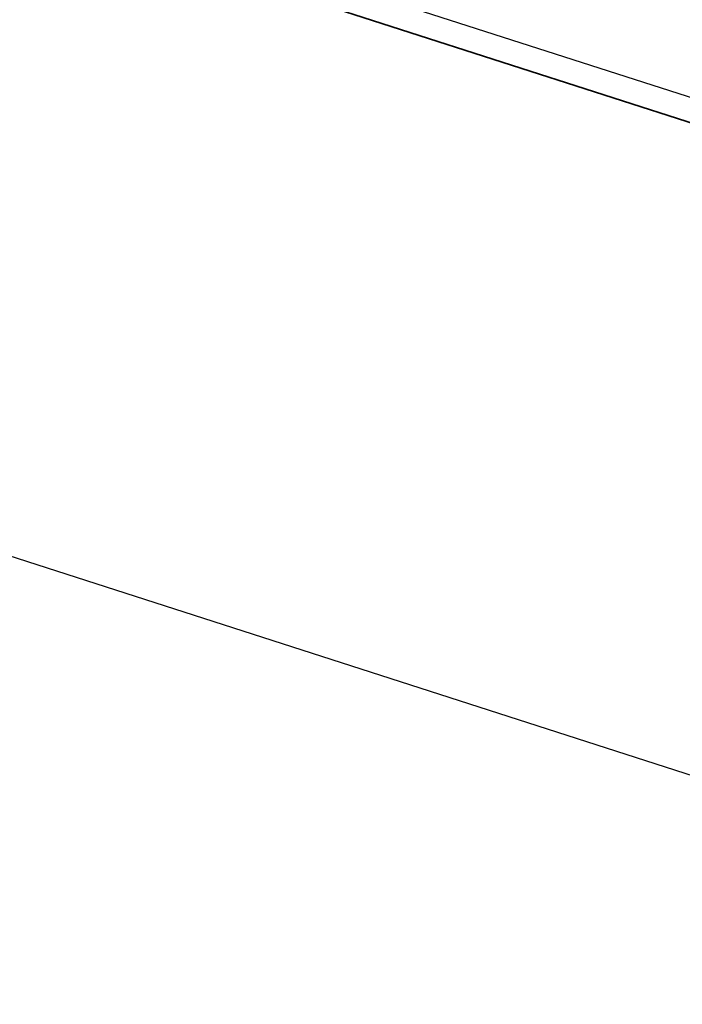
# Model space of a CAD drawing. Units: millimetres. Extents: x 46820 to 51020, y 25700 to 28670.
# Drawn here: x 49103 to 49185, y 27854 to 27976 of the extents above; entities that cross this region are included whole.
import ezdxf

# ---------------------------------------------------------------- set-up
doc = ezdxf.new("R2010")
doc.units = ezdxf.units.MM
doc.layers.add('Visible', color=7, linetype='Continuous', lineweight=35, true_color=0x22346e)
doc.layers.add('Visible Narrow', color=7, linetype='Continuous', lineweight=25, true_color=0x22346e)
doc.styles.add('SPDS', font='CS_Gost2304.shx')
doc.dimstyles.new('1-20', dxfattribs={"dimscale": 100, "dimtxt": 2.5, "dimasz": 2.5, "dimexe": 1.25, "dimexo": 0.625, "dimtad": 1, "dimdec": 0, "dimlfac": 0.2, "dimrnd": 0.001, "dimdsep": 46, "dimtxsty": 'SPDS', "dimblk": 'OBLIQUE', "dimcen": 2.5, "dimdle": 2, "dimclrd": 256, "dimclre": 256, "dimadec": 0, "dimazin": 2, "dimtfac": 1, "dimtdec": 0, "dimtmove": 1, "dimatfit": 3, "dimldrblk": 'DOT', "dimfxl": 1.25, "dimtolj": 1, "dimtzin": 0, "dimlwd": -1, "dimlwe": -1, "dimarcsym": 0})

# ---------------------------------------------------------------- blocks, each defined once
blk = doc.blocks.new('_Oblique')
at = {"color": 0, "linetype": 'ByBlock', "lineweight": -2}
blk.add_line((-0.5, -0.5), (0.5, 0.5), dxfattribs=at)
blk = doc.blocks.new('*D68')
at = {"ltscale": 10, "transparency": 16777216}
for p, q in [((48864.11, 28060.66), (48838.46, 27981.02)), ((48823.26, 27999.05), (49257.31, 27859.27)), ((49260.08, 27933.14), (49234.44, 27853.51))]:
    blk.add_line(p, q, dxfattribs=at)
at = {"layer": 'Defpoints', "color": 0, "ltscale": 10, "transparency": 16777216}
for p in [(48866.02, 28066.61), (49262, 27939.09), (49238.27, 27865.4)]:
    blk.add_point(p, dxfattribs=at)
at = {"ltscale": 10, "transparency": 16777216, "xscale": 25, "yscale": 25, "zscale": 25}
for p, rotation in [((48842.29, 27992.92), 162.1499997818966), ((49238.27, 27865.4), 342.1499997818967)]:
    blk.add_blockref('_Oblique', p, dxfattribs=dict(at, rotation=rotation))
at = {"color": 0, "lineweight": 15, "ltscale": 10, "transparency": 16777216, "insert": (49046.25, 27947.7), "char_height": 25, "attachment_point": 5, "rotation": 342.15, "style": 'SPDS'}
blk.add_mtext('\\A1;416', dxfattribs=at)
blk = doc.blocks.new('_Dot')
at = {"color": 0, "linetype": 'ByBlock', "lineweight": -2}
blk.add_line((-0.5, 0), (-1, 0), dxfattribs=at)
at = {"color": 0, "linetype": 'ByBlock', "const_width": 0.5}
blk.add_lwpolyline([(-0.25, 0, 1), (0.25, 0, 1)], format="xyb", close=True, dxfattribs=at)

msp = doc.modelspace()

# ---------------------------------------------------------------- linework, layer by layer
at = {"layer": 'Visible'}
msp.add_line((48866.02, 28066.61), (49262, 27939.09), dxfattribs=at)
at = {"layer": 'Visible Narrow'}
msp.add_line((48866.94, 28069.46), (49262.92, 27941.95), dxfattribs=at)

# ---------------------------------------------------------------- dimensions: what is measured, and where the dimension line sits
at = {"lineweight": 15, "ltscale": 10}
dim = msp.add_aligned_dim(p1=(48866.02, 28066.61), p2=(49262, 27939.09), distance=-77.42, dimstyle='1-20', override={"dimscale": 10, "dimlfac": 1, "dimarcsym": 1}, dxfattribs=at)
dim.commit()
dim.dimension.update_dxf_attribs({"geometry": '*D68', "text_midpoint": (49046.25, 27947.7)})

doc.saveas('drawing.dxf')
